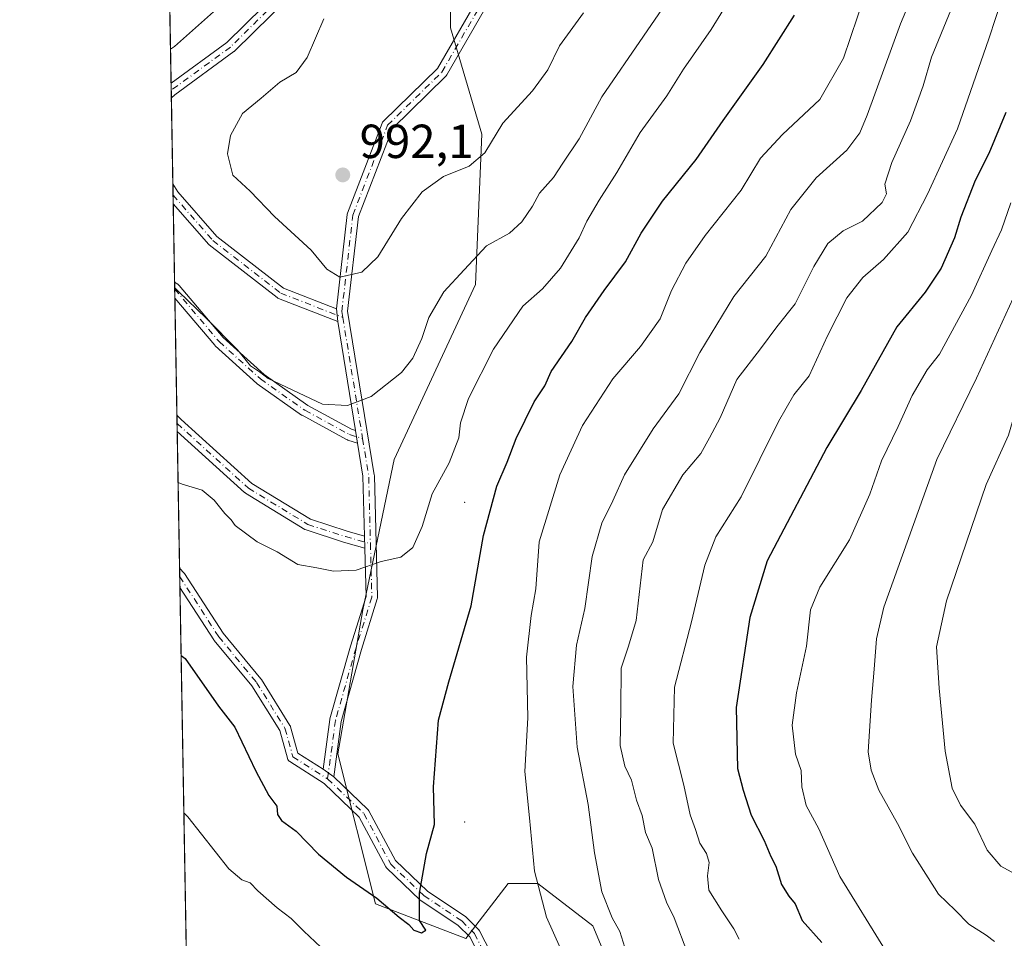
# Model space of a CAD drawing. Units: metres. Extents: x 621174 to 624629, y 4724866 to 4727240.
# Drawn here: x 621174 to 621380, y 4725189 to 4725381 of the extents above; entities that cross this region are included whole.
import ezdxf

# ---------------------------------------------------------------- set-up
doc = ezdxf.new("R2010")
doc.units = ezdxf.units.M
doc.header["$MEASUREMENT"] = 0
doc.linetypes.add('DGN Style 4', pattern=[2.6384748266838614, 1.318413404963828, -0.6592067024819142, 0.001648016756204785, -0.6592067024819142])
for name, color, linetype, lineweight in [('Arbolado forestal CxS', 92, 'Continuous', 0), ('Camino Cxs', 7, 'Continuous', 0), ('Camino eje', 30, 'DGN Style 4', 13), ('Cementerio Cxs', 135, 'Continuous', 0), ('Centroide de Edificación ligera', 7, 'Continuous', 0), ('Comarca CxS', 21, 'Continuous', 0), ('Comunidad Autónoma CxS', 142, 'Continuous', 0), ('Curva de nivel maestra', 30, 'Continuous', 30), ('Curva de nivel normal', 30, 'Continuous', 0), ('Entidad de ámbito territorial CxS', 92, 'Continuous', 0), ('Matorral CxS', 135, 'Continuous', 0), ('Municipio CxS', 4, 'Continuous', 0), ('Provincia CxS', 1, 'Continuous', 0), ('Punto de cota en terreno', 7, 'Continuous', 0), ('Rótulo de punto de cota en terreno', 7, 'Continuous', 0)]:
    doc.layers.add(name, color=color, linetype=linetype, lineweight=lineweight)
doc.styles.add('Style-Arial', font='txt')

# ---------------------------------------------------------------- blocks, each defined once
blk = doc.blocks.new('*U10')
at = {"layer": 'Arbolado forestal CxS', "color": 92, "linetype": 'Continuous', "lineweight": 0}
for points in [[(621264.0630999999, 4725397.7095, 994.2053000000016), (621264.0629000004, 4725379.3599, 994.1664000000019), (621270.6152999997, 4725357.076900001, 991.3062000000064), (621269.3049, 4725325.620300001, 984.5105999999943), (621252.2644999997, 4725288.919700001, 983.4042000000045), (621245.7099000001, 4725257.4619, 979.2908000000025), (621240.4663000006, 4725227.315300001, 977.1484000000056), (621248.3306999998, 4725195.8585, 975.1674999999959), (621267.2805000005, 4725188.5735, 974.4912000000041), (621276.1497, 4725200.1033, 972.2228000000032), (621282.3576999997, 4725200.1033, 970.655700000003), (621293.8872999996, 4725191.233300001, 967.3310000000056), (621298.3223000001, 4725180.590100001, 967.2388000000066)], [(621208.8951000003, 4725176.5755, 962.8969000000071), (621196.1719000004, 4725903.134199999, 834.7274000000034)]]:
    blk.add_polyline3d(points, dxfattribs=at)
blk = doc.blocks.new('5PATER')
at = {"layer": 'Cementerio Cxs', "linetype": 'Continuous', "lineweight": 0}
h = blk.add_hatch(color=51, dxfattribs=at)
edge = h.paths.add_edge_path()
edge.add_ellipse((0, 0), major_axis=(-0.1095731443231308, -0.1110710700762829), ratio=0.9994222409660322, start_angle=0, end_angle=360)
blk = doc.blocks.new('*U13')
at = {"layer": 'Camino Cxs', "color": 7, "linetype": 'Continuous', "lineweight": 0}
for points in [[(621279.0724999999, 4725434.363500001, 997.7888999999997), (621277.2065000003, 4725432.7589, 995.5647999999929), (621276.1073000003, 4725433.565099999, 996.2345999999961), (621273.0669, 4725430.018100001, 998.0819000000047), (621265.6448999997, 4725418.9641, 994.2299000000058), (621260.7006999999, 4725412.104900001, 994.4357000000019), (621260.6467000004, 4725412.035499999, 994.5022000000026), (621260.5758999997, 4725411.9583, 994.5734999999986), (621250.7333000004, 4725402.115700001, 995.0902999999963), (621250.6561000004, 4725402.0449, 995.0593999999984), (621250.4791000001, 4725401.921499999, 994.9661000000051), (621237.9627, 4725394.881100001, 992.9282999999997), (621230.4826999997, 4725385.9987, 995.3543999999965), (621230.4074999997, 4725385.917300001, 995.371499999994), (621218.8186999997, 4725374.487299999, 992.3482999999978), (621218.7472999999, 4725374.422300001, 992.277700000006), (621218.6838999996, 4725374.3727, 992.2204000000056), (621206.3337000003, 4725365.3509, 992.6160999999993), (621205.6010999996, 4725364.682700001, 992.1972999999998), (621205.5473999997, 4725367.748600001, 994.241399999999), (621217.1964999996, 4725376.258300001, 993.8086000000039), (621228.6826999999, 4725387.587099999, 995.5629999999946), (621236.2669000002, 4725396.593499999, 993.6431000000011), (621236.4134999998, 4725396.739700001, 993.5415999999968), (621236.5906999996, 4725396.863100001, 993.3996999999945), (621249.1529000001, 4725403.929300001, 994.4085999999952), (621258.8104999998, 4725413.5869, 994.5080000000017), (621263.6634999998, 4725420.318499999, 994.6070999999939), (621271.1135, 4725431.4143, 996.0464000000065), (621271.1946999999, 4725431.521500001, 996.0056999999942), (621275.0088999998, 4725435.9715, 998.3141999999935), (621275.1486999998, 4725436.1099, 998.3994999999996), (621275.3198999995, 4725436.229699999, 998.4612000000053), (621275.5094999997, 4725436.3181, 998.4915999999939), (621275.7115000002, 4725436.372300001, 998.4904999999999), (621275.9199000001, 4725436.390500001, 998.4587999999932), (621276.1283, 4725436.372300001, 998.3986000000004), (621276.3302999996, 4725436.3181, 998.3127999999997), (621276.5198999997, 4725436.229699999, 998.2050000000017), (621276.6297000004, 4725436.158299999, 998.1282000000066), (621279.0109000001, 4725434.411900001, 997.779800000004)], [(621240.1561000004, 4725320.515900001, 992.6582999999956), (621240.4297000002, 4725317.8311, 991.8813999999984), (621228.0549, 4725322.6801, 994.4383999999991), (621227.8926999997, 4725322.758099999, 994.5339999999997), (621227.7569000004, 4725322.849300001, 994.6349999999949), (621213.5396999996, 4725333.8847, 993.3056999999973), (621213.4093000004, 4725334.012499999, 993.2845999999992), (621205.9901000002, 4725342.464600001, 993.4860999999946), (621205.9165000003, 4725346.6711, 992.5212999999932), (621206.9259000003, 4725345.035900001, 993.2299999999959), (621215.1372999996, 4725335.681700001, 994.5440999999993), (621229.0916999998, 4725324.851500001, 995.3007000000072)]]:
    blk.add_polyline3d(points, close=True, dxfattribs=at)
blk = doc.blocks.new('*U14')
at = {"layer": 'Camino Cxs', "color": 7, "linetype": 'Continuous', "lineweight": 0}
blk.add_polyline3d([(621246.0498000003, 4725272.904300001, 981.8623999999982), (621246.1149000004, 4725270.392899999, 982.5559000000068), (621241.6690999996, 4725271.644099999, 983.459600000002), (621233.7972999997, 4725274.198100001, 986.3184999999941), (621233.6076999997, 4725274.286499999, 986.3417999999948), (621233.5827000003, 4725274.301300001, 986.3439000000071), (621221.0943, 4725281.9213, 985.5608999999969), (621220.9480999997, 4725282.0263, 985.595300000001), (621220.9130999995, 4725282.0569, 985.6009999999952), (621206.8241999998, 4725294.836999999, 986.008799999996), (621206.7642999999, 4725298.257900001, 987.2467000000034), (621207.6347000003, 4725297.3419, 986.4520000000049), (621222.4414999997, 4725283.910900001, 986.0019999999931), (621234.7122999998, 4725276.4235, 985.9698000000062), (621242.3870999999, 4725273.9345, 983.6891999999935)], close=True, dxfattribs=at)

msp = doc.modelspace()

# ---------------------------------------------------------------- linework, layer by layer
at = {"layer": 'Arbolado forestal CxS', "color": 92, "linetype": 'Continuous', "lineweight": 0, "extrusion": (-0.003865650982349748, 0.2207569802512757, 0.9753211842325689), "elevation": 1041718.56336217, "flags": 128}
msp.add_lwpolyline([(-703843.0357825484, -4597219.276938162), (-703843.0357825484, -4597242.467213587)], dxfattribs=at)
at = {"layer": 'Arbolado forestal CxS', "color": 92, "linetype": 'Continuous', "lineweight": 0, "extrusion": (-0.002834482058920892, 0.1618301754716458, 0.9868145519895184), "elevation": 763919.6449190069, "flags": 128}
msp.add_lwpolyline([(-703863.1807072299, -4651450.013578466), (-703863.1807072299, -4651451.500712041)], dxfattribs=at)
at = {"layer": 'Arbolado forestal CxS', "color": 92, "linetype": 'Continuous', "lineweight": 0, "extrusion": (-0.002675863071449074, 0.1527726685924295, 0.9882577353544827), "elevation": 721219.5661561129, "flags": 128}
msp.add_lwpolyline([(-703863.9435325173, -4658260.044651099), (-703863.9435325172, -4658261.662493427)], dxfattribs=at)
at = {"layer": 'Arbolado forestal CxS', "color": 92, "linetype": 'Continuous', "lineweight": 0, "extrusion": (-0.0005052774055343038, 0.0288549603634889, 0.9995834812346415), "elevation": 137022.7608295336, "flags": 128}
msp.add_lwpolyline([(-703843.2639131207, -4711754.275268813), (-703843.2639131207, -4711772.297136524)], dxfattribs=at)
at = {"layer": 'Arbolado forestal CxS', "color": 92, "linetype": 'Continuous', "lineweight": 0, "extrusion": (0.001030566314709537, -0.05895541407199038, 0.9982600848900407), "elevation": -276958.9311632913, "flags": 128}
msp.add_lwpolyline([(703699.5293495599, 4705621.901600409), (703699.52934956, 4705624.257258249)], dxfattribs=at)
at = {"layer": 'Arbolado forestal CxS', "color": 92, "linetype": 'Continuous', "lineweight": 0, "extrusion": (0.001056176181736527, -0.0602930363531004, 0.9981801612230113), "elevation": -283263.8269120662, "flags": 128}
msp.add_lwpolyline([(703873.6350535804, 4705218.674463158), (703873.6350535803, 4705220.533430814)], dxfattribs=at)
at = {"layer": 'Arbolado forestal CxS', "color": 92, "linetype": 'Continuous', "lineweight": 0, "extrusion": (0.001678494679974241, -0.09584263123158113, 0.9953950837201361), "elevation": -450863.998393854, "flags": 128}
msp.add_lwpolyline([(703853.1150124433, 4692112.231128918), (703853.1150124433, 4692128.697267034)], dxfattribs=at)
at = {"layer": 'Arbolado forestal CxS', "color": 92, "linetype": 'Continuous', "lineweight": 0, "extrusion": (0.002534152829691274, -0.1443964304055672, 0.9895166744201768), "elevation": -679770.7849116854, "flags": 128}
msp.add_lwpolyline([(704027.1893708727, 4664423.715678439), (704027.1893708727, 4664425.167014377)], dxfattribs=at)
at = {"layer": 'Arbolado forestal CxS', "color": 92, "linetype": 'Continuous', "lineweight": 0, "extrusion": (0.002538047767041698, -0.1448745091916008, 0.9894467822475471), "elevation": -682027.5116863925, "flags": 128}
msp.add_lwpolyline([(703880.9720694392, 4664114.42079534), (703880.9720694392, 4664116.342163626)], dxfattribs=at)
at = {"layer": 'Arbolado forestal CxS', "color": 92, "linetype": 'Continuous', "lineweight": 0, "extrusion": (0.001948061089050236, -0.1112498744911259, 0.9937905566484831), "elevation": -523502.4853572815, "flags": 128}
msp.add_lwpolyline([(703842.0566611832, 4684537.751170857), (703842.0566611831, 4684562.390118131)], dxfattribs=at)
at = {"layer": 'Arbolado forestal CxS', "color": 92, "linetype": 'Continuous', "lineweight": 0, "extrusion": (0.002451559353984663, -0.1403636333008766, 0.9900969853015971), "elevation": -660764.5308223574, "flags": 128}
msp.add_lwpolyline([(703630.4367550114, 4667185.462619207), (703630.4367550114, 4667187.255545279)], dxfattribs=at)
at = {"layer": 'Arbolado forestal CxS', "color": 92, "linetype": 'Continuous', "lineweight": 0, "extrusion": (0.002611975670328108, -0.1487651229298096, 0.9888691095300614), "elevation": -700365.6143498607, "flags": 128}
msp.add_lwpolyline([(704063.6918295638, 4661340.204601532), (704063.6918295639, 4661341.869385752)], dxfattribs=at)
at = {"layer": 'Arbolado forestal CxS', "color": 92, "linetype": 'Continuous', "lineweight": 0, "extrusion": (0.002158607714230561, -0.1232817766713669, 0.9923693586329072), "elevation": -580227.488554289, "flags": 128}
msp.add_lwpolyline([(703836.6985590225, 4677818.956263647), (703836.6985590225, 4677847.8109317)], dxfattribs=at)
at = {"layer": 'Arbolado forestal CxS', "color": 92, "linetype": 'Continuous', "lineweight": 0, "extrusion": (0.002461910930991866, -0.1406308555982708, 0.9900590393750598), "elevation": -662020.3508098263, "flags": 128}
msp.add_lwpolyline([(703820.9081310937, 4666946.355037543), (703820.9081310936, 4666948.190057734)], dxfattribs=at)
at = {"layer": 'Arbolado forestal CxS', "color": 92, "linetype": 'Continuous', "lineweight": 0, "extrusion": (0.002434309863662971, -0.1387006170149158, 0.9903313652385091), "elevation": -652916.3428215084, "flags": 128}
msp.add_lwpolyline([(704031.2088112173, 4668194.728218957), (704031.2088112173, 4668197.018411225)], dxfattribs=at)
at = {"layer": 'Arbolado forestal CxS', "color": 92, "linetype": 'Continuous', "lineweight": 0, "extrusion": (0.002896211592242491, -0.1653859894537195, 0.9862246632744627), "elevation": -778728.8006679764, "flags": 128}
msp.add_lwpolyline([(703847.4773873356, 4648807.402373552), (703847.4773873355, 4648890.394261902)], dxfattribs=at)
at = {"layer": 'Arbolado forestal CxS', "color": 92, "linetype": 'Continuous', "lineweight": 0}
msp.add_polyline3d([(621264.0630999999, 4725397.7095, 994.2053000000016), (621264.0629000004, 4725379.3599, 994.1664000000019), (621270.6152999997, 4725357.076900001, 991.3062000000064), (621269.3049, 4725325.620300001, 984.5105999999943), (621252.2644999997, 4725288.919700001, 983.4042000000045), (621245.7099000001, 4725257.4619, 979.2908000000025), (621240.4663000006, 4725227.315300001, 977.1484000000056), (621248.3306999998, 4725195.8585, 975.1674999999959), (621267.2805000005, 4725188.5735, 974.4912000000041), (621276.1497, 4725200.1033, 972.2228000000032), (621282.3576999997, 4725200.1033, 970.655700000003), (621293.8872999996, 4725191.233300001, 967.3310000000056), (621298.3223000001, 4725180.590100001, 967.2388000000066)], dxfattribs=at)
at = {"layer": 'Camino Cxs', "color": 7, "linetype": 'Continuous', "lineweight": 0, "extrusion": (0.009713738673015884, -0.5545875493035269, 0.8320686831256784), "elevation": -2613768.613771921, "flags": 128}
msp.add_lwpolyline([(703863.578454349, 3922723.347929118), (703863.578454349, 3922727.033166059)], dxfattribs=at)
at = {"layer": 'Camino Cxs', "color": 7, "linetype": 'Continuous', "lineweight": 0, "extrusion": (-0.003910306965659606, 0.2234878572104719, 0.9746988699998099), "elevation": 1054595.905667937, "flags": 128}
msp.add_lwpolyline([(-703776.3198139354, -4594266.605707632), (-703776.3198139356, -4594270.922060057)], dxfattribs=at)
at = {"layer": 'Camino Cxs', "color": 7, "linetype": 'Continuous', "lineweight": 0, "extrusion": (0.01323964327144131, -0.7551575638934346, 0.6554096166067281), "elevation": -3559490.511785758, "flags": 128}
msp.add_lwpolyline([(703943.8946217878, 3090155.914705311), (703943.8946217878, 3090161.006502404)], dxfattribs=at)
at = {"layer": 'Camino Cxs', "color": 7, "linetype": 'Continuous', "lineweight": 0, "extrusion": (0.02804667743723642, -0.2752182735056181, 0.9609725728725658), "elevation": -1282116.914476945, "flags": 128}
msp.add_lwpolyline([(1097101.536130796, 4457256.861786033), (1097101.536130796, 4457254.053480206)], dxfattribs=at)
msp.add_lwpolyline([(1097101.536130796, 4457256.861786033), (1097101.536130796, 4457254.053480206)], dxfattribs=at)
at = {"layer": 'Camino Cxs', "color": 7, "linetype": 'Continuous', "lineweight": 0, "extrusion": (0.03131141959049881, -0.1915499406888358, 0.9809832899827252), "elevation": -884709.41144314, "flags": 128}
msp.add_lwpolyline([(1375402.861612951, 4476596.322166516), (1375402.861612951, 4476619.872828715)], dxfattribs=at)
at = {"layer": 'Camino Cxs', "color": 7, "linetype": 'Continuous', "lineweight": 0, "extrusion": (0.005956420796897047, -0.3401722867033758, 0.9403442648361751), "elevation": -1602786.993082948, "flags": 128}
msp.add_lwpolyline([(703838.90273055, 4432831.469955971), (703838.90273055, 4432835.108436594)], dxfattribs=at)
at = {"layer": 'Camino Cxs', "color": 7, "linetype": 'Continuous', "lineweight": 0, "extrusion": (0.1044705437123017, -0.6391651618634656, 0.7619408122397079), "elevation": -2954589.976361181, "flags": 128}
msp.add_lwpolyline([(1375335.990257836, 3477528.920304113), (1375335.990257836, 3477525.407895057)], dxfattribs=at)
msp.add_lwpolyline([(1375335.990257836, 3477528.920304113), (1375335.990257836, 3477525.407895057)], dxfattribs=at)
at = {"layer": 'Camino Cxs', "color": 7, "linetype": 'Continuous', "lineweight": 0, "extrusion": (-0.9753054307327221, -0.1048025530176929, 0.1944112693858904), "elevation": -1100934.425054083, "flags": 128}
msp.add_lwpolyline([(-4631851.377097674, 219198.1994511394), (-4631863.87811901, 219203.424647318), (-4631870.90709227, 219201.4343731009)], dxfattribs=at)
at = {"layer": 'Camino Cxs', "color": 7, "linetype": 'Continuous', "lineweight": 0, "extrusion": (-0.006896283814540538, 0.2660418949302938, 0.9639367984528073), "elevation": 1253782.721743729, "flags": 128}
msp.add_lwpolyline([(-743483.86535853, -4537553.152878336), (-743483.86535853, -4537555.759111047)], dxfattribs=at)
msp.add_lwpolyline([(-743483.86535853, -4537553.152878336), (-743483.86535853, -4537555.759111047)], dxfattribs=at)
at = {"layer": 'Camino Cxs', "color": 7, "linetype": 'Continuous', "lineweight": 0, "extrusion": (0.003969757838960788, -0.2264425293084328, 0.9740164382304334), "elevation": -1066579.40955203, "flags": 128}
msp.add_lwpolyline([(703937.6751622215, 4591392.145317384), (703937.6751622215, 4591396.339114739)], dxfattribs=at)
at = {"layer": 'Camino Cxs', "color": 7, "linetype": 'Continuous', "lineweight": 0, "extrusion": (0.3685330240627065, -0.2626944769188639, 0.8917258670530542), "elevation": -1011470.761373992, "flags": 128}
msp.add_lwpolyline([(4208347.362048503, 1995098.688772157), (4208347.362048503, 1995095.64663074)], dxfattribs=at)
msp.add_lwpolyline([(4208347.362048503, 1995098.688772157), (4208347.362048503, 1995095.64663074)], dxfattribs=at)
at = {"layer": 'Camino Cxs', "color": 7, "linetype": 'Continuous', "lineweight": 0}
for points in [[(621205.5473999997, 4725367.748600001, 994.241399999999), (621217.1964999996, 4725376.258300001, 993.8086000000039), (621228.6826999999, 4725387.587099999, 995.5629999999946), (621236.2669000002, 4725396.593499999, 993.6431000000011), (621236.4134999998, 4725396.739700001, 993.5415999999968), (621236.5906999996, 4725396.863100001, 993.3996999999945), (621249.1529000001, 4725403.929300001, 994.4085999999952), (621258.8104999998, 4725413.5869, 994.5080000000017), (621263.6634999998, 4725420.318499999, 994.6070999999939), (621271.1135, 4725431.4143, 996.0464000000065), (621271.1946999999, 4725431.521500001, 996.0056999999942), (621275.0088999998, 4725435.9715, 998.3141999999935), (621275.1486999998, 4725436.1099, 998.3994999999996), (621275.3198999995, 4725436.229699999, 998.4612000000053), (621275.5094999997, 4725436.3181, 998.4915999999939), (621275.7115000002, 4725436.372300001, 998.4904999999999), (621275.9199000001, 4725436.390500001, 998.4587999999932), (621276.1283, 4725436.372300001, 998.3986000000004), (621276.3302999996, 4725436.3181, 998.3127999999997), (621276.5198999997, 4725436.229699999, 998.2050000000017), (621276.6297000004, 4725436.158299999, 998.1282000000066), (621279.0109000001, 4725434.411900001, 997.779800000004), (621279.0724999999, 4725434.363500001, 997.7888999999997)], [(621277.2065000003, 4725432.7589, 995.5647999999929), (621276.1073000003, 4725433.565099999, 996.2345999999961), (621273.0669, 4725430.018100001, 998.0819000000047), (621265.6448999997, 4725418.9641, 994.2299000000058), (621260.7006999999, 4725412.104900001, 994.4357000000019), (621260.6467000004, 4725412.035499999, 994.5022000000026), (621260.5758999997, 4725411.9583, 994.5734999999986), (621250.7333000004, 4725402.115700001, 995.0902999999963), (621250.6561000004, 4725402.0449, 995.0593999999984), (621250.4791000001, 4725401.921499999, 994.9661000000051), (621237.9627, 4725394.881100001, 992.9282999999997), (621230.4826999997, 4725385.9987, 995.3543999999965), (621230.4074999997, 4725385.917300001, 995.371499999994), (621218.8186999997, 4725374.487299999, 992.3482999999978), (621218.7472999999, 4725374.422300001, 992.277700000006), (621218.6838999996, 4725374.3727, 992.2204000000056), (621206.3337000003, 4725365.3509, 992.6160999999993), (621205.6010999996, 4725364.682700001, 992.1972999999998)], [(621240.1561000004, 4725320.515900001, 992.6582999999956), (621242.4221000001, 4725340.2623, 996.3509999999952), (621242.4325000001, 4725340.333900001, 996.3482999999978), (621242.4907000001, 4725340.546900001, 996.3402999999963), (621249.7707000002, 4725359.409299999, 996.8421999999991), (621249.8510999996, 4725359.577099999, 996.7978000000004), (621249.9709000001, 4725359.748500001, 996.7514999999986), (621250.0513000004, 4725359.835100001, 996.7271000000038), (621261.3104999998, 4725370.8455, 1000.161900000006), (621270.0680999998, 4725386.014900001, 1000.883000000002), (621278.3997, 4725408.3375, 998.4624999999943), (621279.7852999996, 4725418.651699999, 998.8432999999932), (621277.2065000003, 4725432.7589, 995.5647999999929)], [(621272.1964999996, 4725384.901699999, 999.7532000000066), (621263.3065, 4725369.502900001, 1001.138999999996), (621263.1867000004, 4725369.331499999, 1001.1976), (621263.1063000001, 4725369.244899999, 1001.228099999993), (621251.9159000004, 4725358.301700001, 998.2111000000004), (621244.7889, 4725339.8365, 997.8834000000062), (621242.5103000002, 4725319.979900001, 991.2946999999986), (621248.1058999998, 4725285.7487, 986.2747999999993), (621248.1211000001, 4725285.586300001, 986.2820999999967), (621248.7829, 4725260.0889, 984.7519999999931), (621248.7647000002, 4725259.8805, 984.7428000000073), (621248.7282999996, 4725259.731100001, 984.7353000000004), (621245.4259000003, 4725249.1633, 981.0457000000025), (621241.1539000003, 4725234.047300001, 982.7247999999963), (621239.5935000004, 4725222.499700001, 977.6383999999963), (621237.3844999997, 4725224.074300001, 979.0151999999945), (621238.7943000002, 4725234.500299999, 982.5920999999945), (621238.8213000001, 4725234.6183, 982.5611000000064), (621243.1209000006, 4725249.831900001, 981.984899999996), (621246.3781000003, 4725260.256899999, 985.3107000000019), (621246.1149000004, 4725270.392899999, 982.5559000000068), (621246.0498000003, 4725272.904300001, 981.8623999999982), (621245.7241000002, 4725285.442299999, 986.9878999999928), (621244.5884999996, 4725292.389699999, 985.0354999999981), (621244.1567000002, 4725295.030900001, 987.3104000000021), (621240.4297000002, 4725317.8311, 991.8813999999984), (621240.1561000004, 4725320.515900001, 992.6582999999956), (621242.4221000001, 4725340.2623, 996.3509999999952), (621242.4325000001, 4725340.333900001, 996.3482999999978), (621242.4907000001, 4725340.546900001, 996.3402999999963), (621249.7707000002, 4725359.409299999, 996.8421999999991), (621249.8510999996, 4725359.577099999, 996.7978000000004), (621249.9709000001, 4725359.748500001, 996.7514999999986), (621250.0513000004, 4725359.835100001, 996.7271000000038), (621261.3104999998, 4725370.8455, 1000.161900000006), (621270.0680999998, 4725386.014900001, 1000.883000000002)], [(621272.1964999996, 4725384.901699999, 999.7532000000066), (621263.3065, 4725369.502900001, 1001.138999999996), (621263.1867000004, 4725369.331499999, 1001.1976), (621263.1063000001, 4725369.244899999, 1001.228099999993), (621251.9159000004, 4725358.301700001, 998.2111000000004), (621244.7889, 4725339.8365, 997.8834000000062), (621242.5103000002, 4725319.979900001, 991.2946999999986), (621248.1058999998, 4725285.7487, 986.2747999999993), (621248.1211000001, 4725285.586300001, 986.2820999999967), (621248.7829, 4725260.0889, 984.7519999999931), (621248.7647000002, 4725259.8805, 984.7428000000073), (621248.7282999996, 4725259.731100001, 984.7353000000004), (621245.4259000003, 4725249.1633, 981.0457000000025), (621241.1539000003, 4725234.047300001, 982.7247999999963), (621239.5935000004, 4725222.499700001, 977.6383999999963)], [(621205.9165000003, 4725346.6711, 992.5212999999932), (621206.9259000003, 4725345.035900001, 993.2299999999959), (621215.1372999996, 4725335.681700001, 994.5440999999993), (621229.0916999998, 4725324.851500001, 995.3007000000072), (621240.1561000004, 4725320.515900001, 992.6582999999956)], [(621240.4297000002, 4725317.8311, 991.8813999999984), (621228.0549, 4725322.6801, 994.4383999999991), (621227.8926999997, 4725322.758099999, 994.5339999999997), (621227.7569000004, 4725322.849300001, 994.6349999999949), (621213.5396999996, 4725333.8847, 993.3056999999973), (621213.4093000004, 4725334.012499999, 993.2845999999992), (621205.9901000002, 4725342.464600001, 993.4860999999946)], [(621206.2770999996, 4725326.0768, 992.764599999995), (621206.9436999997, 4725325.655300001, 992.9752000000008), (621207.0736999996, 4725325.5603, 992.9873999999982), (621207.2197000004, 4725325.4145, 992.9434000000037), (621216.4457, 4725314.4735, 991.3638000000066), (621225.0097000003, 4725306.744899999, 993.7038000000031), (621234.2077000003, 4725300.264699999, 989.7550999999949), (621243.3532999996, 4725295.275900001, 988.0890999999974), (621244.1567000002, 4725295.030900001, 987.3104000000021)], [(621244.5883999999, 4725292.389699999, 985.035600000003), (621242.5356999999, 4725293.0163, 986.0409000000074), (621242.4757000003, 4725293.0363, 986.0815000000002), (621242.3114999998, 4725293.110500001, 986.2065000000002), (621232.9726999998, 4725298.2049, 989.3374999999943), (621232.8816999998, 4725298.2631, 989.3549000000058), (621223.5683000004, 4725304.8247, 992.857799999998), (621223.4880999997, 4725304.886299999, 992.8853999999993), (621214.7770999996, 4725312.7465, 990.0234999999958), (621214.6637000004, 4725312.863700001, 990.0862999999954), (621206.3356, 4725322.7401, 988.9189000000043)], [(621206.7642999999, 4725298.257900001, 987.2467000000034), (621207.6347000003, 4725297.3419, 986.4520000000049), (621222.4414999997, 4725283.910900001, 986.0019999999931), (621234.7122999998, 4725276.4235, 985.9698000000062), (621242.3870999999, 4725273.9345, 983.6891999999935), (621246.0497000003, 4725272.904300001, 981.8623999999982)], [(621246.1147999996, 4725270.392899999, 982.5559999999969), (621241.6690999996, 4725271.644099999, 983.459600000002), (621233.7972999997, 4725274.198100001, 986.3184999999941), (621233.6076999997, 4725274.286499999, 986.3417999999948), (621233.5827000003, 4725274.301300001, 986.3439000000071), (621221.0943, 4725281.9213, 985.5608999999969), (621220.9480999997, 4725282.0263, 985.595300000001), (621220.9130999995, 4725282.0569, 985.6009999999952), (621206.8241999998, 4725294.836999999, 986.008799999996)], [(621237.3844999997, 4725224.074300001, 979.0151999999945), (621238.7943000002, 4725234.500299999, 982.5920999999945), (621238.8213000001, 4725234.6183, 982.5611000000064), (621243.1209000006, 4725249.831900001, 981.984899999996), (621246.3781000003, 4725260.256899999, 985.3107000000019), (621246.1147999996, 4725270.392899999, 982.5559999999969)], [(621274.9162, 4725175.617699999, 978.3119000000006), (621268.0985000003, 4725188.928300001, 977.6071999999986), (621265.6700999998, 4725191.356699999, 976.6903000000021), (621257.8315000003, 4725196.5825, 976.5913), (621257.7257000003, 4725196.661699999, 976.5901000000014), (621257.6694999998, 4725196.7119, 976.5859999999958), (621250.7241000002, 4725203.326500001, 979.8221000000049), (621250.6325000003, 4725203.4243, 979.8138999999937), (621250.5125000002, 4725203.5955, 979.7820000000065), (621250.4922000002, 4725203.6325, 979.7727000000014), (621244.9603000004, 4725214.045299999, 980.8092999999935), (621237.5784999998, 4725221.106100001, 978.2911000000023), (621230.4023000002, 4725225.672700001, 981.0307999999932), (621230.2751000002, 4725225.765900001, 980.9611000000004), (621230.1271000003, 4725225.913899999, 980.8565999999993), (621230.0072999997, 4725226.085100001, 980.7415999999939), (621229.9188999999, 4725226.274700001, 980.6196000000054), (621229.8903999999, 4725226.3639, 980.5638000000035), (621228.2827000003, 4725232.151500001, 978.2062000000006), (621222.4632000001, 4725241.5273, 979.2140999999974), (621214.5777000004, 4725251.055500001, 983.3234999999986), (621214.4951, 4725251.168099999, 983.3413), (621207.3970999997, 4725262.1227, 980.3266000000004), (621207.3255000003, 4725266.206900001, 981.2764000000025), (621208.2767000003, 4725265.161900001, 981.9665999999999), (621208.3645000001, 4725265.043099999, 982.0414000000019), (621216.4713000003, 4725252.5319, 983.0767000000051), (621224.3640999999, 4725242.9945, 980.0905000000058), (621224.4593000002, 4725242.862299999, 980.1276000000071), (621230.4321999997, 4725233.238299999, 979.5111999999936), (621230.5206000004, 4725233.048699999, 979.4535999999936), (621230.5491000004, 4725232.9595, 979.4187999999995), (621232.0793000003, 4725227.450300001, 980.2715000000027), (621237.3844999997, 4725224.074300001, 979.0151999999945), (621239.5935000004, 4725222.499700001, 977.6383999999963), (621246.7588999998, 4725215.6461, 979.1346999999952), (621246.8487999998, 4725215.5503, 979.1454999999987), (621246.9685000004, 4725215.378900001, 979.1701999999933), (621246.9890999999, 4725215.3419, 979.1762000000017), (621252.5203, 4725204.930299999, 978.2832999999956), (621259.2493000003, 4725198.521700001, 975.7547999999952), (621267.1001000004, 4725193.287699999, 975.1598999999987), (621267.2060000002, 4725193.208500001, 975.143200000006), (621267.2830999997, 4725193.137700001, 975.1328000000068), (621269.9288999997, 4725190.491900001, 977.8249999999971), (621269.9996999997, 4725190.4147, 977.8772000000026), (621270.1196999997, 4725190.2435, 977.9661999999954), (621270.1486000001, 4725190.190500001, 977.9879999999977), (621277.0938999997, 4725176.630700001, 978.3956999999937)], [(621207.3255000003, 4725266.206900001, 981.2764000000025), (621208.2767000003, 4725265.161900001, 981.9665999999999), (621208.3645000001, 4725265.043099999, 982.0414000000019), (621216.4713000003, 4725252.5319, 983.0767000000051), (621224.3640999999, 4725242.9945, 980.0905000000058), (621224.4593000002, 4725242.862299999, 980.1276000000071), (621230.4321999997, 4725233.238299999, 979.5111999999936), (621230.5206000004, 4725233.048699999, 979.4535999999936), (621230.5491000004, 4725232.9595, 979.4187999999995), (621232.0793000003, 4725227.450300001, 980.2715000000027), (621237.3844999997, 4725224.074300001, 979.0151999999945)], [(621274.9162, 4725175.617699999, 978.3119000000006), (621268.0985000003, 4725188.928300001, 977.6071999999986), (621265.6700999998, 4725191.356699999, 976.6903000000021), (621257.8315000003, 4725196.5825, 976.5913), (621257.7257000003, 4725196.661699999, 976.5901000000014), (621257.6694999998, 4725196.7119, 976.5859999999958), (621250.7241000002, 4725203.326500001, 979.8221000000049), (621250.6325000003, 4725203.4243, 979.8138999999937), (621250.5125000002, 4725203.5955, 979.7820000000065), (621250.4922000002, 4725203.6325, 979.7727000000014), (621244.9603000004, 4725214.045299999, 980.8092999999935), (621237.5784999998, 4725221.106100001, 978.2911000000023), (621230.4023000002, 4725225.672700001, 981.0307999999932), (621230.2751000002, 4725225.765900001, 980.9611000000004), (621230.1271000003, 4725225.913899999, 980.8565999999993), (621230.0072999997, 4725226.085100001, 980.7415999999939), (621229.9188999999, 4725226.274700001, 980.6196000000054), (621229.8903999999, 4725226.3639, 980.5638000000035), (621228.2827000003, 4725232.151500001, 978.2062000000006), (621222.4632000001, 4725241.5273, 979.2140999999974), (621214.5777000004, 4725251.055500001, 983.3234999999986), (621214.4951, 4725251.168099999, 983.3413), (621207.3970999997, 4725262.1227, 980.3266000000004)], [(621239.5935000004, 4725222.499700001, 977.6383999999963), (621246.7588999998, 4725215.6461, 979.1346999999952), (621246.8487999998, 4725215.5503, 979.1454999999987), (621246.9685000004, 4725215.378900001, 979.1701999999933), (621246.9890999999, 4725215.3419, 979.1762000000017), (621252.5203, 4725204.930299999, 978.2832999999956), (621259.2493000003, 4725198.521700001, 975.7547999999952), (621267.1001000004, 4725193.287699999, 975.1598999999987), (621267.2060000002, 4725193.208500001, 975.143200000006), (621267.2830999997, 4725193.137700001, 975.1328000000068), (621269.9288999997, 4725190.491900001, 977.8249999999971), (621269.9996999997, 4725190.4147, 977.8772000000026), (621270.1196999997, 4725190.2435, 977.9661999999954), (621270.1486000001, 4725190.190500001, 977.9879999999977), (621277.0938999997, 4725176.630700001, 978.3956999999937)]]:
    msp.add_polyline3d(points, dxfattribs=at)
msp.add_polyline3d([(621244.1567000002, 4725295.030900001, 987.3104000000021), (621244.5884999996, 4725292.389699999, 985.0354999999981), (621242.5356999999, 4725293.0163, 986.0409000000074), (621242.4757000003, 4725293.0363, 986.0815000000002), (621242.3114999998, 4725293.110500001, 986.2065000000002), (621232.9726999998, 4725298.2049, 989.3374999999943), (621232.8816999998, 4725298.2631, 989.3549000000058), (621223.5683000004, 4725304.8247, 992.857799999998), (621223.4880999997, 4725304.886299999, 992.8853999999993), (621214.7770999996, 4725312.7465, 990.0234999999958), (621214.6637000004, 4725312.863700001, 990.0862999999954), (621206.3356, 4725322.7401, 988.9189000000043), (621206.2770999996, 4725326.0768, 992.764599999995), (621206.9436999997, 4725325.655300001, 992.9752000000008), (621207.0736999996, 4725325.5603, 992.9873999999982), (621207.2197000004, 4725325.4145, 992.9434000000037), (621216.4457, 4725314.4735, 991.3638000000066), (621225.0097000003, 4725306.744899999, 993.7038000000031), (621234.2077000003, 4725300.264699999, 989.7550999999949), (621243.3532999996, 4725295.275900001, 988.0890999999974)], close=True, dxfattribs=at)
at = {"layer": 'Camino eje', "color": 30, "linetype": 'DGN Style 4', "lineweight": 13, "extrusion": (0.03714993650327648, -0.2272677767177494, 0.973123445346773), "elevation": -1049868.894566365, "flags": 128}
msp.add_lwpolyline([(1375403.185364955, 4440790.490290242), (1375403.185364955, 4440764.063800621)], dxfattribs=at)
at = {"layer": 'Camino eje', "color": 30, "linetype": 'DGN Style 4', "lineweight": 13, "extrusion": (-0.9432124385205567, -0.1190200738059742, 0.3101362891557927), "elevation": -1148065.822558999, "flags": 128}
msp.add_lwpolyline([(-4610340.929029098, 375560.2130473146), (-4610333.066622831, 375561.1388991162), (-4610318.885787989, 375556.5715949717)], dxfattribs=at)
at = {"layer": 'Camino eje', "color": 30, "linetype": 'DGN Style 4', "lineweight": 13}
for points in [[(621241.5037000002, 4725318.699100001, 991.3418999999994), (621241.2991000004, 4725319.951099999, 991.9216000000015), (621243.6142999995, 4725340.125499999, 997.1140000000015), (621250.8903000001, 4725358.9771, 997.3393000000069), (621262.2673000004, 4725370.1029, 1000.600300000006), (621271.1573000001, 4725385.501700001, 1000.357799999998), (621279.5711000003, 4725408.0441, 998.5828999999941), (621280.9999000002, 4725418.680500001, 998.2053000000016), (621278.3010999998, 4725433.444300001, 996.596399999995), (621275.9199000001, 4725435.190500001, 997.5206999999937), (621272.1098999997, 4725430.7455, 997.2155999999959), (621264.6486999998, 4725419.632900001, 994.3211000000011), (621259.7273000004, 4725412.806700001, 994.1334000000062), (621249.8849, 4725402.9641, 994.4094000000041), (621237.1848999998, 4725395.820499999, 992.8282999999938), (621229.5648999996, 4725386.771700001, 995.296199999997), (621217.9760999996, 4725375.341700001, 992.8908999999985), (621205.5730999997, 4725366.281300001, 993.3341999999976)], [(621205.9577000003, 4725344.319900001, 993.0831999999937), (621214.3110999997, 4725334.804099999, 993.7427000000026), (621228.4927000003, 4725323.797300001, 994.998000000007), (621241.5037000002, 4725318.699100001, 991.3418999999994)], [(621206.3022999996, 4725324.640900001, 991.1184999999969), (621215.5811000001, 4725313.6373, 990.5564000000013), (621224.2593, 4725305.8057, 993.2258000000003), (621233.5727000004, 4725299.244100001, 989.4115000000021), (621242.8860999999, 4725294.163899999, 987.1934000000037), (621245.6523000002, 4725293.319700001, 985.2562999999938)], [(621206.7954000002, 4725296.482999999, 986.4330999999949), (621221.7193, 4725282.945699999, 985.2709000000032), (621234.2077000003, 4725275.3257, 986.0788999999932), (621242.0393000003, 4725272.785700001, 982.9088000000047), (621247.2915000003, 4725271.308499999, 981.794399999999)], [(621247.2915000003, 4725271.308499999, 981.794399999999), (621247.5828999998, 4725260.0889, 984.6619999999967), (621244.2757000001, 4725249.5055, 981.5353999999934), (621239.9760999996, 4725234.2919, 982.6532000000008), (621238.3224999999, 4725222.0549, 977.9499000000069)], [(621207.3574000001, 4725264.3904, 980.766699999993), (621215.5021000003, 4725251.820699999, 983.140400000004), (621223.4397, 4725242.229499999, 979.2890000000043), (621229.3929000003, 4725232.638300001, 978.6821999999958), (621231.0465000002, 4725226.6851, 980.542300000001), (621238.3224999999, 4725222.0549, 977.9499000000069)], [(621238.3224999999, 4725222.0549, 977.9499000000069), (621245.9293000001, 4725214.778899999, 979.8426999999939), (621251.5516999997, 4725204.195499999, 979.0467999999966), (621258.4971000003, 4725197.580900001, 976.0144), (621266.4345000006, 4725192.2893, 975.6692000000039), (621269.0805000003, 4725189.6435, 977.6284000000015), (621276.0257000001, 4725176.083500001, 978.2777999999963), (621279.3331000004, 4725166.161699999, 978.3291000000027), (621278.0100999996, 4725161.2007, 977.4239999999991), (621273.7106999997, 4725153.593900001, 976.9572000000045), (621293.2237, 4725134.7423, 975.1852000000072), (621308.4373000005, 4725117.8751, 972.7934999999999), (621315.7133, 4725108.9453, 972.8013000000066)]]:
    msp.add_polyline3d(points, dxfattribs=at)
at = {"layer": 'Centroide de Edificación ligera', "color": 7, "linetype": 'Continuous', "lineweight": 0}
for p in [(621267, 4725280, 983.6364999999934), (621267, 4725213, 974.5944000000019)]:
    msp.add_point(p, dxfattribs=at)
at = {"layer": 'Comarca CxS', "color": 21, "linetype": 'Continuous', "lineweight": 0, "flags": 128}
msp.add_lwpolyline([(621210.1891141997, 4725102.683933566), (621195.732406696, 4725928.22938002)], dxfattribs=at)
at = {"layer": 'Comunidad Autónoma CxS', "color": 142, "linetype": 'Continuous', "lineweight": 0, "flags": 128}
msp.add_lwpolyline([(621781.6725514875, 4724876.311817548), (621214.3300009147, 4724866.219982727), (621210.1891141997, 4725102.683933566), (621195.732406696, 4725928.22938002), (621173.8200009165, 4727179.529982703), (622286.8954993312, 4727199.32615075), (624441.0562885478, 4727237.638133219), (624534.8747123723, 4727239.306704027), (624586.3687625396, 4727240.222531276), (624587.3500009413, 4727240.239982706), (624587.3719998291, 4727239.018437145), (624591.8128272289, 4726992.429930085), (624594.1466336903, 4726862.839248084), (624629.0100009406, 4724926.959982729), (623748.8291919964, 4724911.303411006)], close=True, dxfattribs=at)
at = {"layer": 'Curva de nivel maestra', "color": 30, "linetype": 'Continuous', "lineweight": 30, "flags": 128}
for points, elevation in [([(621207.6460999995, 4725247.903200001), (621208.4600000001, 4725247.2501), (621215.4900000002, 4725237.280099999), (621218.8899999997, 4725232.880100001), (621223.2599999999, 4725223.6801), (621225.9800000006, 4725218.590100001), (621227.7000000002, 4725216.350099999), (621227.8499999996, 4725214.5601), (621228.6699999999, 4725213.340100001), (621231.7699999996, 4725211.100099999), (621236.4199999999, 4725206.290100001), (621242.2999999998, 4725201.450099999), (621248.6200000001, 4725197.020099999), (621253.3399999999, 4725193.050100001), (621255.3399999999, 4725191.5601), (621256.4000000004, 4725190.3301), (621258, 4725189.770099999), (621258.9000000004, 4725190.370100001), (621257.54, 4725192.4001), (621257.5800000001, 4725198.110099999), (621259.0499999998, 4725206.4001), (621260.6799999997, 4725212.5001), (621260.5199999996, 4725220.380100001), (621261.5599999996, 4725234.3101), (621263.7000000002, 4725242.360099999), (621268.3600000005, 4725258.300100001), (621270.9600000001, 4725273.040100001), (621273.75, 4725283.370100001), (621275.9600000001, 4725288.370100001), (621277.8399999999, 4725293.370100001), (621281.5700000003, 4725301.040100001), (621283.8200000003, 4725304.370100001), (621285.1799999997, 4725307.350099999), (621289.4800000006, 4725313.630100001), (621292.3399999999, 4725318.6801), (621296.2199999997, 4725324.370100001), (621300.7199999997, 4725330.370100001), (621304.0199999996, 4725336.370100001), (621308.5, 4725343.040100001), (621315.5599999996, 4725351.7601), (621321.2100000001, 4725359.920100001), (621329.5700000003, 4725371.6601), (621336.0999999996, 4725382.0101)], 975), ([(621380.3799999999, 4725361.610099999), (621376.8300000001, 4725353.0101), (621373.9800000006, 4725347.370100001), (621370.9800000006, 4725339.700099999), (621369.6299999999, 4725335.370100001), (621366.8700000001, 4725329.020099999), (621363.5199999996, 4725323.9901), (621357.54, 4725316.7501), (621350.0999999996, 4725303.370100001), (621342.8799999999, 4725291.4901), (621330.4000000004, 4725267.710100001), (621326.75, 4725255.870100001), (621323.9400000004, 4725236.9901), (621324.1699999999, 4725224.1801), (621325.3700000001, 4725219.710100001), (621327.0499999998, 4725214.440099999), (621329.7599999999, 4725209.120100001), (621331.1699999999, 4725205.770099999), (621332.2400000002, 4725203.780099999), (621333.4100000003, 4725199.940099999), (621334.9500000002, 4725197.450099999), (621336.25, 4725195.850099999), (621337.7599999999, 4725192.390100001), (621341.8200000003, 4725187.7501)], 950)]:
    msp.add_lwpolyline(points, dxfattribs=dict(at, elevation=elevation))
at = {"layer": 'Curva de nivel normal', "color": 30, "linetype": 'Continuous', "lineweight": 0, "flags": 128}
for points, elevation in [([(621207.0111999996, 4725284.157299999), (621207.8200000003, 4725283.790100001), (621212.0099999999, 4725282.520099999), (621214.5599999996, 4725280.4101), (621216.7800000003, 4725277.640100001), (621218.1399999997, 4725276.3301), (621218.9400000004, 4725275.120100001), (621223.5599999996, 4725271.7301), (621227.7300000006, 4725269.5701), (621232.1100000005, 4725266.920100001), (621236.0300000003, 4725266.280099999), (621239.5499999998, 4725265.5801), (621244.29, 4725265.770099999), (621249.5599999996, 4725267.5801), (621253.6699999999, 4725268.4901), (621256.1500000004, 4725270.5001), (621258.0999999996, 4725274.920100001), (621260.2199999997, 4725281.7301), (621263.7999999998, 4725288.2401), (621265.8200000003, 4725293.5001), (621266.1799999997, 4725296.6501), (621267.8399999999, 4725301.700099999), (621273.0999999996, 4725312.040100001), (621279.2100000001, 4725321.040100001), (621283.3499999996, 4725324.700099999), (621287.0899999999, 4725329.040100001), (621291.0199999996, 4725335.370100001), (621292.5999999996, 4725338.850099999), (621295.2100000001, 4725343.300100001), (621298.9400000004, 4725349.0701), (621303.7999999998, 4725357.450099999), (621309.3899999997, 4725365.130100001), (621312.8499999996, 4725370.700099999), (621318.6799999997, 4725379.040100001), (621326.4500000002, 4725391.620100001)], 980), ([(621206.2980000004, 4725324.883400001), (621207.1100000005, 4725324.100099999), (621212.8799999999, 4725318.5801), (621219.4199999999, 4725311.940099999), (621222.1799999997, 4725308.540100001), (621224.0700000003, 4725307.340100001), (621225.8899999997, 4725305.920100001), (621237.2599999999, 4725300.5001), (621242.5199999996, 4725300.2601), (621247.4800000006, 4725302.170100001), (621253.8200000003, 4725307.200099999), (621256.2000000002, 4725310.140100001), (621258.0899999999, 4725314.280099999), (621259.5300000003, 4725318.700099999), (621262.7000000002, 4725324.040100001), (621266.9199999999, 4725328.700099999), (621271.6299999999, 4725333.700099999), (621276.4100000003, 4725336.370100001), (621279.04, 4725338.700099999), (621281.2599999999, 4725342.040100001), (621282.7000000002, 4725344.700099999), (621285.6600000003, 4725348.040100001), (621287.5800000001, 4725351.040100001), (621291.0300000003, 4725356.0801), (621295.79, 4725364.880100001), (621313.2400000002, 4725390.4101)], 985), ([(621300.9000000004, 4725185.5701), (621299.54, 4725190.090100001), (621297.9000000004, 4725192.960100001), (621295.79, 4725198.360099999), (621294.2100000001, 4725206.5601), (621292.9199999999, 4725216.700099999), (621290.5800000001, 4725228.710100001), (621289.6799999997, 4725241.380100001), (621290.4699999997, 4725250.0701), (621292.2000000002, 4725257.720100001), (621293.7199999997, 4725268.590100001), (621295.7400000002, 4725275.5801), (621298.0700000003, 4725280.280099999), (621300.5199999996, 4725285.700099999), (621306.54, 4725295.370100001), (621311.9199999999, 4725302.700099999), (621316.2599999999, 4725311.370100001), (621323.3899999997, 4725323.0801), (621330.1399999997, 4725331.5601), (621335.3600000005, 4725341.3101), (621340.6900000004, 4725347.940099999), (621347.0999999996, 4725353.7301), (621349.7800000003, 4725357.370100001), (621351.3600000005, 4725361.100099999), (621358.3200000003, 4725380.190099999), (621362.04, 4725389.040100001)], 965), ([(621414.1299999999, 4725388.520099999), (621412.3099999996, 4725376.520099999), (621407.8600000005, 4725362.390100001), (621399.5700000003, 4725340.8301), (621395.5899999999, 4725331.780099999), (621392.1900000004, 4725323.4001), (621386.5800000001, 4725310.800100001), (621382.5999999996, 4725299.7301), (621380.9600000001, 4725294.040100001), (621376.2800000003, 4725283.700099999), (621367.9500000002, 4725259.340100001), (621365.8700000001, 4725249.700099999), (621366.4000000004, 4725241.050100001), (621367.7000000002, 4725227.880100001), (621369.1600000003, 4725220.110099999), (621370.8799999999, 4725216.530099999), (621373.9199999999, 4725212.550100001), (621376.4900000002, 4725207.140100001), (621379.3300000001, 4725203.7501), (621383.04, 4725201.700099999), (621390.0300000003, 4725199.390100001), (621396.4699999997, 4725194.8301), (621405.6699999999, 4725185.880100001)], 935), ([(621287.0899999999, 4725186.530099999), (621284.1399999997, 4725193.050100001), (621281.6799999997, 4725202.710100001), (621280.6299999999, 4725213.850099999), (621279.6100000005, 4725223.590100001), (621280.2800000003, 4725234.850099999), (621280.0099999999, 4725247.520099999), (621280.9600000001, 4725256.2601), (621281.9600000001, 4725261.860099999), (621282.6100000005, 4725271.720100001), (621286.9800000006, 4725285.700099999), (621291.7199999997, 4725296.0601), (621298.0599999996, 4725305.850099999), (621303.8799999999, 4725312.5801), (621307.9800000006, 4725318.4001), (621310.3799999999, 4725324.3301), (621313.3399999999, 4725330.0601), (621317.3899999997, 4725335.840100001), (621324.9500000002, 4725345.380100001), (621329, 4725352.030099999), (621333.6100000005, 4725357.040100001), (621341.4199999999, 4725364.370100001), (621346.3899999997, 4725373.040100001), (621350.7599999999, 4725386.040100001)], 970), ([(621324.5099999999, 4725188.450099999), (621323.4299999997, 4725190.630100001), (621320.8700000001, 4725194.4001), (621318.2100000001, 4725198.7401), (621317.8700000001, 4725201.7401), (621318.2400000002, 4725204.4901), (621317.7100000001, 4725206.420100001), (621316.2999999998, 4725208.540100001), (621315.3700000001, 4725211.460100001), (621314.2599999999, 4725214.5001), (621312.9400000004, 4725220.700099999), (621310.7000000002, 4725229.520099999), (621310.9699999997, 4725241.2501), (621314.5599999996, 4725254.940099999), (621317.3399999999, 4725266.840100001), (621319.6200000001, 4725272.7401), (621324.9800000006, 4725281.130100001), (621332.7599999999, 4725296.9101), (621336.0099999999, 4725302.4901), (621339.2000000002, 4725306.470100001), (621343.0099999999, 4725314.870100001), (621347.1200000001, 4725322.780099999), (621350.4400000004, 4725327.100099999), (621354.7800000003, 4725330.840100001), (621359.8899999997, 4725336.5801), (621364, 4725344.520099999), (621370.25, 4725358.2401), (621376.8099999996, 4725377.040100001), (621379.7400000002, 4725386.040100001)], 955), ([(621216.2800000003, 4725384.4101), (621206.2199999997, 4725375.470100001), (621205.4220000004, 4725374.908199999)], 985), ([(621237.5, 4725381.2501), (621234.0599999996, 4725373.1601), (621231.75, 4725370.040100001), (621228.2800000003, 4725367.9801), (621224.3899999997, 4725364.620100001), (621220.4800000006, 4725361.390100001), (621217.9800000006, 4725356.790100001), (621217.3600000005, 4725352.970100001), (621218.4400000004, 4725348.5001), (621222.1200000001, 4725345.1601), (621227.1699999999, 4725339.8201), (621234.8499999996, 4725332.7601), (621238.1900000004, 4725328.790100001), (621240.8600000005, 4725327.170100001), (621245.5199999996, 4725328.1801), (621248.8300000001, 4725331.380100001), (621253.79, 4725339.450099999), (621258.1600000003, 4725344.9801), (621262.5899999999, 4725348.2401), (621267.9800000006, 4725350.380100001), (621271.2599999999, 4725353.190099999), (621275.0199999996, 4725359.390100001), (621281.25, 4725366.140100001), (621284.4699999997, 4725370.550100001), (621286.9199999999, 4725375.5601), (621291.9500000002, 4725382.530099999)], 990), ([(621313.7800000003, 4725185.4101), (621310.9400000004, 4725192.920100001), (621309.3099999996, 4725196.2301), (621307.6500000004, 4725200.960100001), (621306.3099999996, 4725207.540100001), (621304.9199999999, 4725210.800100001), (621304.2400000002, 4725214.360099999), (621303.04, 4725217.5701), (621301.9600000001, 4725221.780099999), (621300.5499999998, 4725224.700099999), (621299.6200000001, 4725229.050100001), (621299.7599999999, 4725236.710100001), (621299.79, 4725245.2501), (621301.3399999999, 4725249.870100001), (621302.9400000004, 4725255.2401), (621304.3899999997, 4725267.9301), (621306.4199999999, 4725271.670100001), (621308.5, 4725278.460100001), (621312.7100000001, 4725285.700099999), (621316.5199999996, 4725290.220100001), (621318.3499999996, 4725293.470100001), (621320.5300000003, 4725297.6601), (621324.0700000003, 4725305.7301), (621328.9800000006, 4725312.130100001), (621332.4000000004, 4725316.7601), (621336.2300000006, 4725321.540100001), (621340.1900000004, 4725329.390100001), (621343.1100000005, 4725334.1601), (621346.3099999996, 4725336.840100001), (621350.3600000005, 4725338.880100001), (621354.5, 4725342.7601), (621355.4000000004, 4725344.5601), (621355.0599999996, 4725346.6501), (621356.4800000006, 4725351.140100001), (621360.4100000003, 4725359.860099999), (621363.1100000005, 4725367.200099999), (621364.8499999996, 4725373.2401), (621368.8600000005, 4725383.040100001)], 960), ([(621378, 4725188.0001), (621376.2400000002, 4725189.3101), (621372.6200000001, 4725191.640100001), (621369.7699999996, 4725194.540100001), (621366.3200000003, 4725197.870100001), (621364.1500000004, 4725201.300100001), (621360.8200000003, 4725206.450099999), (621357.7199999997, 4725212.670100001), (621353.7800000003, 4725219.700099999), (621352.1699999999, 4725223.9001), (621351.5499999998, 4725227.7401), (621352.2599999999, 4725238.550100001), (621352.8399999999, 4725245.040100001), (621353.2800000003, 4725251.4101), (621354.8700000001, 4725258.030099999), (621365.9600000001, 4725288.940099999), (621374.2300000006, 4725305.9901), (621382.7300000006, 4725324.4101), (621388.9100000003, 4725337.630100001), (621393.7800000003, 4725349.450099999), (621397.5499999998, 4725358.440099999), (621402.3200000003, 4725373.040100001), (621404.54, 4725383.100099999)], 940), ([(621355.2100000001, 4725186.0701), (621345.6100000005, 4725201.590100001), (621341.2000000002, 4725211.5601), (621338.5800000001, 4725216.4901), (621337.6799999997, 4725220.350099999), (621337.5099999999, 4725223.8201), (621336.3300000001, 4725227.200099999), (621335.6699999999, 4725233.3201), (621336.5300000003, 4725240.0601), (621338.6399999997, 4725249.8301), (621339.4800000006, 4725257.420100001), (621341.4199999999, 4725262.190099999), (621347.6699999999, 4725272.0801), (621351.9000000004, 4725281.700099999), (621354.3200000003, 4725288.6501), (621357.8499999996, 4725295.8201), (621360.75, 4725302.3201), (621363.9299999997, 4725307.700099999), (621366.5099999999, 4725311.040100001), (621373.1799999997, 4725323.370100001), (621377.4500000002, 4725332.700099999), (621379.5199999996, 4725337.040100001), (621381.4500000002, 4725342.700099999)], 945), ([(621208.2232999997, 4725214.9417), (621209.04, 4725214.0801), (621217.6399999997, 4725203.170100001), (621220.3700000001, 4725200.9001), (621222.0800000001, 4725200.270099999), (621223.7000000002, 4725198.5801), (621227.75, 4725195.0101), (621230.7000000002, 4725192.8201), (621233.3099999996, 4725190.1501), (621238.0999999996, 4725185.640100001)], 970)]:
    msp.add_lwpolyline(points, dxfattribs=dict(at, elevation=elevation))
at = {"layer": 'Entidad de ámbito territorial CxS', "color": 92, "linetype": 'Continuous', "lineweight": 0, "flags": 128}
msp.add_lwpolyline([(621210.1891141997, 4725102.683933566), (621195.732406696, 4725928.22938002)], dxfattribs=at)
at = {"layer": 'Matorral CxS', "color": 135, "linetype": 'Continuous', "lineweight": 0}
for points in [[(621298.3223000001, 4725180.590100001, 967.2388000000066), (621293.8872999996, 4725191.233300001, 967.3310000000056), (621282.3576999997, 4725200.1033, 970.655700000003), (621276.1497, 4725200.1033, 972.2228000000032), (621267.2805000005, 4725188.5735, 974.4912000000041), (621248.3306999998, 4725195.8585, 975.1674999999959), (621240.4663000006, 4725227.315300001, 977.1484000000056), (621245.7099000001, 4725257.4619, 979.2908000000025), (621252.2644999997, 4725288.919700001, 983.4042000000045), (621269.3049, 4725325.620300001, 984.5105999999943), (621270.6152999997, 4725357.076900001, 991.3062000000064), (621264.0629000004, 4725379.3599, 994.1664000000019), (621264.0630999999, 4725397.7095, 994.2053000000016)], [(621264.0630999999, 4725397.7095, 994.2053000000016), (621264.0629000004, 4725379.3599, 994.1664000000019), (621270.6152999997, 4725357.076900001, 991.3062000000064), (621269.3049, 4725325.620300001, 984.5105999999943), (621252.2644999997, 4725288.919700001, 983.4042000000045), (621245.7099000001, 4725257.4619, 979.2908000000025), (621240.4663000006, 4725227.315300001, 977.1484000000056), (621248.3306999998, 4725195.8585, 975.1674999999959), (621267.2805000005, 4725188.5735, 974.4912000000041), (621276.1497, 4725200.1033, 972.2228000000032), (621282.3576999997, 4725200.1033, 970.655700000003), (621293.8872999996, 4725191.233300001, 967.3310000000056), (621298.3223000001, 4725180.590100001, 967.2388000000066)]]:
    msp.add_polyline3d(points, dxfattribs=at)
at = {"layer": 'Municipio CxS', "color": 4, "linetype": 'Continuous', "lineweight": 0, "flags": 128}
msp.add_lwpolyline([(621210.1891141997, 4725102.683933566), (621195.732406696, 4725928.22938002)], dxfattribs=at)
at = {"layer": 'Provincia CxS', "color": 1, "linetype": 'Continuous', "lineweight": 0, "flags": 128}
msp.add_lwpolyline([(621781.6725514875, 4724876.311817548), (621214.3300009147, 4724866.219982727), (621210.1891141997, 4725102.683933566), (621195.732406696, 4725928.22938002), (621173.8200009165, 4727179.529982703), (622286.8954993312, 4727199.32615075), (624441.0562885478, 4727237.638133219), (624534.8747123723, 4727239.306704027), (624586.3687625396, 4727240.222531276), (624587.3500009413, 4727240.239982706), (624587.3719998291, 4727239.018437145), (624591.8128272289, 4726992.429930085), (624594.1466336903, 4726862.839248084), (624629.0100009406, 4724926.959982729), (623748.8291919964, 4724911.303411006)], close=True, dxfattribs=at)

# ---------------------------------------------------------------- block references
at = {"layer": 'Arbolado forestal CxS', "color": 92, "linetype": 'Continuous', "lineweight": 0}
msp.add_blockref('*U10', (0, 0), dxfattribs=at)
at = {"layer": 'Camino Cxs', "color": 7, "linetype": 'Continuous', "lineweight": 0}
for name in ['*U14', '*U13']:
    msp.add_blockref(name, (0, 0), dxfattribs=at)
at = {"layer": 'Punto de cota en terreno', "color": 7, "linetype": 'Continuous', "lineweight": 0, "xscale": 10, "yscale": 10, "zscale": 10}
msp.add_blockref('5PATER', (621241.5, 4725348.560000001, 992.1000000000058), dxfattribs=at)

# ---------------------------------------------------------------- texts
at = {"layer": 'Rótulo de punto de cota en terreno', "color": 7, "linetype": 'Continuous', "lineweight": 0, "style": 'Style-Arial'}
msp.add_text('992,1', height=7.000000000000002, dxfattribs=at).set_placement((621245.0278000003, 4725352.0878))

doc.saveas('drawing.dxf')
